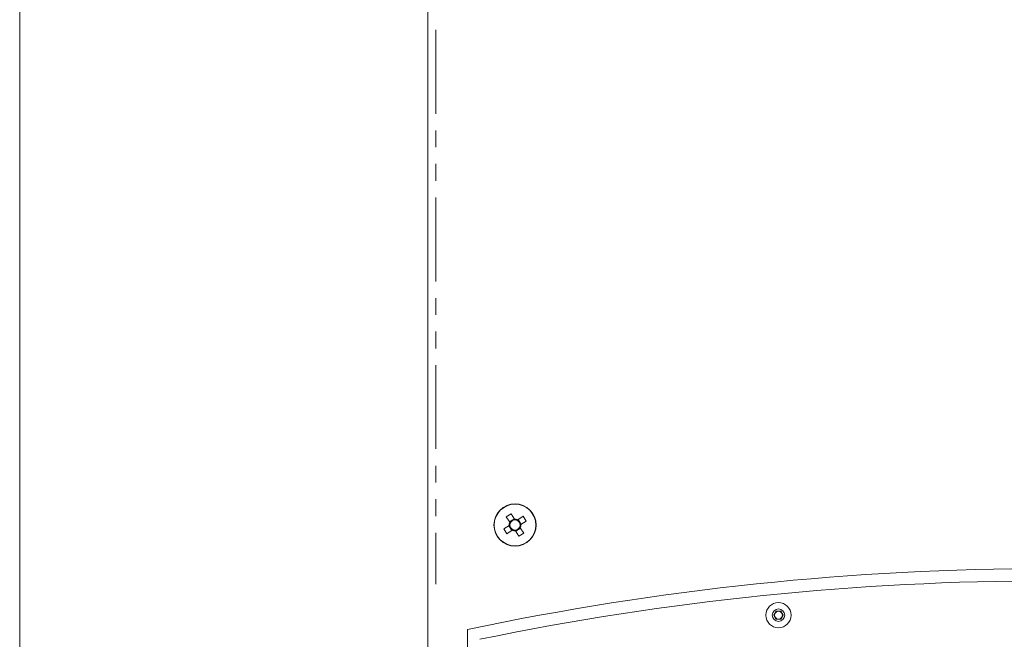
# Model space of a CAD drawing. Units: millimetres. Extents: x 55 to 2013, y 54 to 1436.
# Drawn here: x 55 to 429, y 267 to 502 of the extents above; entities that cross this region are included whole.
import ezdxf

# ---------------------------------------------------------------- set-up
doc = ezdxf.new("R2010")
doc.units = ezdxf.units.MM
doc.header["$LTSCALE"] = 5
doc.linetypes.add('PHANTOM', pattern=[12.7, 6.35, -1.27, 1.27, -1.27, 1.27, -1.27])
doc.layers.add('CAJETIN_Y_MARGENES', color=7, linetype='Continuous')

msp = doc.modelspace()

# ---------------------------------------------------------------- linework, layer by layer
at = {"color": 7, "linetype": 'Continuous', "lineweight": 15}
for p, q in [((210.1292, 243.0818), (210.1292, 543.8182)), ((239.8185, 313.5579), (241.6268, 314.7393)), ((241.1441, 311.5289), (239.8185, 313.5579)), ((241.6268, 314.7393), (242.9524, 312.7103)), ((244.193, 312.4502), (246.222, 313.7758)), ((246.222, 313.7758), (247.4034, 311.9675)), ((238.855, 308.9627), (240.884, 310.2883)), ((241.9564, 308.4088), (240.775, 310.2171)), ((241.0729, 311.6379), (242.8812, 312.8193)), ((244.302, 312.5214), (245.4834, 310.7131)), ((247.4034, 311.9675), (245.3744, 310.6419)), ((240.0363, 307.1544), (238.855, 308.9627)), ((242.0654, 308.48), (240.0363, 307.1544)), ((244.6316, 306.1908), (243.306, 308.2199)), ((245.1855, 309.2923), (243.3772, 308.1109)), ((246.4399, 307.3722), (244.6316, 306.1908)), ((245.1143, 309.4013), (246.4399, 307.3722)), ((341.211, 276.3087), (342.0771, 277.8087)), ((342.0771, 274.8087), (341.211, 276.3087)), ((342.0771, 277.8087), (343.8091, 277.8087)), ((343.8091, 277.8087), (344.6751, 276.3087)), ((344.6751, 276.3087), (343.8091, 274.8087)), ((343.8091, 274.8087), (342.0771, 274.8087)), ((225.1292, 270.8713), (225.1292, 243.0818))]:
    msp.add_line(p, q, dxfattribs=at)
at = {"color": 8, "linetype": 'PHANTOM', "lineweight": 0}
msp.add_line((213.1292, 498.0244), (213.1292, 288.0717), dxfattribs=at)
at = {"color": 7, "linetype": 'Continuous', "lineweight": 15}
for centre, radius in [((243.1292, 310.4651), 8), ((243.1292, 310.4651), 7.9), ((342.9431, 276.3087), 4.75), ((342.9431, 276.3087), 2.375)]:
    msp.add_circle(centre, radius, dxfattribs=at)
for centre, radius, start, end in [((243.1292, 310.4651), 2.2522, 151.812913, 184.502326), ((243.1292, 310.4651), 1.9305, 179.140502, 247.174737), ((243.1292, 310.4651), 1.9305, 157.174737, 179.140502), ((243.1292, 310.4651), 1.9305, 89.140502, 157.174737), ((243.1292, 310.4651), 2.2522, 61.812913, 94.502326), ((243.1292, 310.4651), 1.9305, 269.140502, 337.174737), ((243.1292, 310.4651), 1.9305, 67.174737, 89.140502), ((243.1292, 310.4651), 1.9305, 359.140502, 67.174737), ((243.1292, 310.4651), 1.9305, 337.174737, 359.140502), ((243.1292, 310.4651), 2.2522, 331.812913, 4.502326), ((243.1292, 310.4651), 2.2522, 241.812913, 274.502326), ((243.1292, 310.4651), 1.9305, 247.174737, 269.140502), ((445.1292, -766.9545), 1060.8876, 78.0315212, 101.9684788), ((445.3792, -771.584), 1060.8876, 78.2763798, 101.7236202), ((342.9431, 276.3087), 1.5, 150, 210), ((342.9431, 276.3087), 1.5, 90, 150), ((342.9431, 276.3087), 1.5, 30, 90), ((342.9431, 276.3087), 1.5, 330, 30), ((342.9431, 276.3087), 1.5, 210, 270), ((342.9431, 276.3087), 1.5, 270, 330)]:
    msp.add_arc(centre, radius, start, end, dxfattribs=at)
for points, knots in [([(241.1989, 310.494), (241.1062, 310.4335), (240.9996, 310.3639), (240.8973, 310.297), (240.884, 310.2883)], [0, 0, 0, 0, 0.87026644, 1, 1, 1, 1]), ([(241.1441, 311.5289), (241.1528, 311.5156), (241.2198, 311.4132), (241.2893, 311.3067), (241.3499, 311.214)], [0, 0, 0, 0, 0.12973404, 1, 1, 1, 1]), ([(243.1581, 312.3954), (243.0976, 312.4881), (243.028, 312.5946), (242.9611, 312.697), (242.9524, 312.7103)], [0, 0, 0, 0, 0.87026591, 1, 1, 1, 1]), ([(244.193, 312.4502), (244.1797, 312.4415), (244.0773, 312.3746), (243.9708, 312.305), (243.8781, 312.2444)], [0, 0, 0, 0, 0.12973395, 1, 1, 1, 1]), ([(245.1143, 309.4013), (245.1056, 309.4146), (245.0386, 309.517), (244.9691, 309.6235), (244.9085, 309.7162)], [0, 0, 0, 0, 0.12973409, 1, 1, 1, 1]), ([(245.0595, 310.4361), (245.1522, 310.4967), (245.2587, 310.5663), (245.3611, 310.6332), (245.3744, 310.6419)], [0, 0, 0, 0, 0.87026601, 1, 1, 1, 1]), ([(242.0654, 308.48), (242.0787, 308.4887), (242.1811, 308.5556), (242.2876, 308.6252), (242.3803, 308.6858)], [0, 0, 0, 0, 0.12973399, 1, 1, 1, 1]), ([(243.1002, 308.5348), (243.1608, 308.4421), (243.2303, 308.3356), (243.2973, 308.2332), (243.306, 308.2199)], [0, 0, 0, 0, 0.87026591, 1, 1, 1, 1])]:
    msp.add_open_spline(points, degree=3, knots=knots, dxfattribs=at)
at = {"layer": 'CAJETIN_Y_MARGENES', "lineweight": 15}
msp.add_line((55.4572, 54.3823), (55.4572, 1435.6587), dxfattribs=at)

doc.saveas('drawing.dxf')
